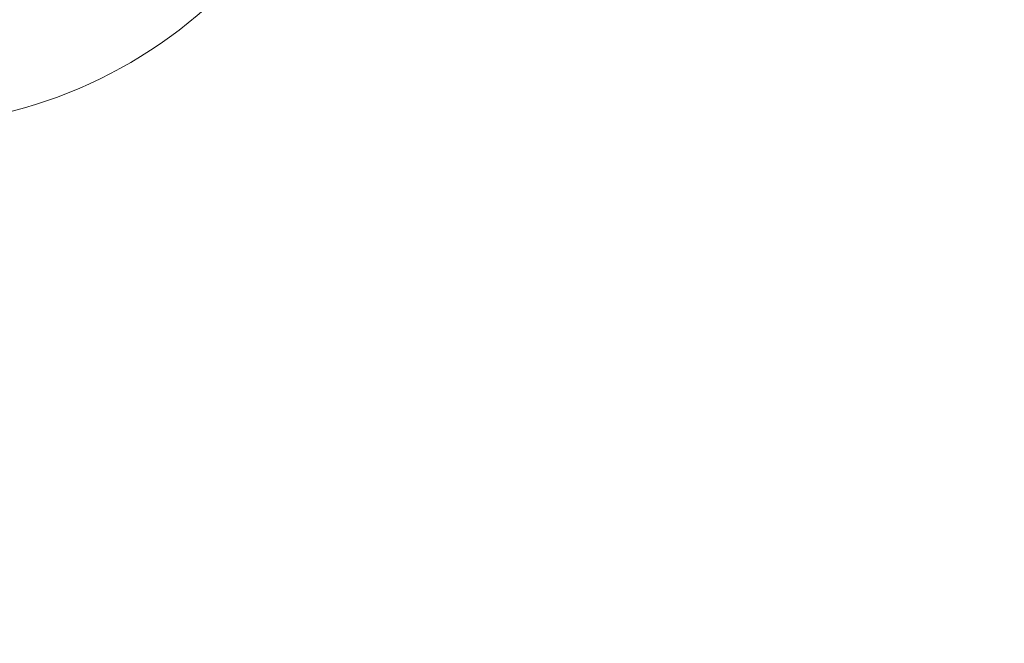
# Model space of a CAD drawing. Units: millimetres. Extents: x 38271 to 39112, y 5310 to 5872.
# Drawn here: x 39025 to 39041, y 5743 to 5754 of the extents above; entities that cross this region are included whole.
import ezdxf

# ---------------------------------------------------------------- set-up
doc = ezdxf.new("R2010")
doc.units = ezdxf.units.MM
doc.header["$LTSCALE"] = 10
doc.layers.add('寸法', color=3, linetype='Continuous', lineweight=20)
doc.layers.add('細線', color=7, linetype='Continuous', lineweight=9)
doc.styles.add('japanese', font='romans.shx', dxfattribs={"bigfont": 'bigfont.shx'})
doc.dimstyles.new('KIHON', dxfattribs={"dimscale": 10, "dimtxt": 2.5, "dimasz": 2.5, "dimexe": 0, "dimexo": 2, "dimgap": 1, "dimtad": 1, "dimdec": 0, "dimdsep": 46, "dimtxsty": 'japanese', "dimblk": 'OPEN30', "dimcen": 2.5, "dimadec": 0, "dimazin": 0, "dimtfac": 1, "dimtdec": 0, "dimtmove": 0, "dimatfit": 0, "dimfxl": 1, "dimarcsym": 0})

# ---------------------------------------------------------------- blocks, each defined once
blk = doc.blocks.new('_Open30')
at = {"color": 0, "linetype": 'ByBlock', "lineweight": -2}
for p, q in [((-1, 0.2679), (0, 0)), ((0, 0), (-1, -0.2679)), ((0, 0), (-1, 0))]:
    blk.add_line(p, q, dxfattribs=at)
blk = doc.blocks.new('*D83')
at = {"layer": 'Defpoints', "color": 0, "transparency": 16777216}
for p in [(38827.063, 5817.828), (39035.229, 5733.881), (39110.674, 5733.881)]:
    blk.add_point(p, dxfattribs=at)
at = {"layer": '寸法', "color": 0, "lineweight": -2, "transparency": 16777216}
for p, q in [((38835.063, 5817.828), (39110.674, 5817.828)), ((39110.674, 5812.828), (39110.674, 5738.881)), ((39043.229, 5733.881), (39110.674, 5733.881))]:
    blk.add_line(p, q, dxfattribs=at)
at = {"layer": '寸法', "color": 0, "lineweight": -2, "transparency": 16777216, "xscale": 5, "yscale": 5, "zscale": 5}
for p, rotation in [((39110.674, 5817.828), 90), ((39110.674, 5733.881), 270)]:
    blk.add_blockref('_Open30', p, dxfattribs=dict(at, rotation=rotation))
at = {"layer": '寸法', "color": 0, "lineweight": 5, "transparency": 16777216, "insert": (39103.674, 5775.854), "char_height": 10, "attachment_point": 5, "rotation": 90, "style": 'japanese'}
blk.add_mtext('84', dxfattribs=at)

msp = doc.modelspace()

# ---------------------------------------------------------------- linework, layer by layer
at = {"layer": '細線'}
msp.add_open_spline([(39022.423, 5752.261), (39024.568, 5752.223), (39026.639, 5753.049), (39028.169, 5754.553)], degree=3, dxfattribs=at)

# ---------------------------------------------------------------- dimensions: what is measured, and where the dimension line sits
at = {"layer": '寸法', "lineweight": 5}
dim = msp.add_linear_dim(base=(39110.674, 5733.881), p1=(38827.063, 5817.828), p2=(39035.229, 5733.881), angle=90, dimstyle='KIHON', override={"dimtxt": 1, "dimasz": 0.5, "dimexo": 0.8, "dimgap": 0.2}, dxfattribs=at)
dim.commit()
dim.dimension.update_dxf_attribs({"geometry": '*D83', "text_midpoint": (39103.674, 5775.854)})

doc.saveas('drawing.dxf')
